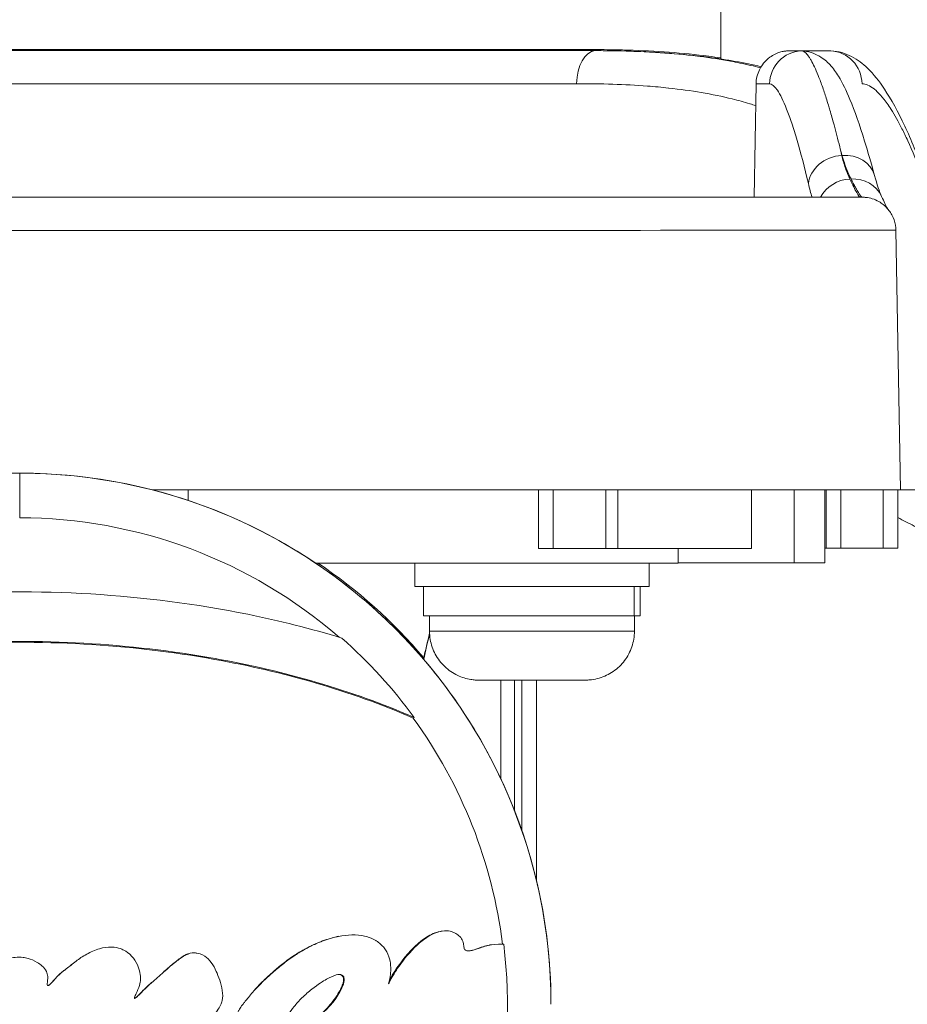
# Model space of a CAD drawing. Units: millimetres. Extents: x 5267 to 16170, y 7638 to 16550.
# Drawn here: x 8631 to 8692, y 7957 to 8025 of the extents above; entities that cross this region are included whole.
import ezdxf

# ---------------------------------------------------------------- set-up
doc = ezdxf.new("R2010")
doc.units = ezdxf.units.MM

msp = doc.modelspace()

# ---------------------------------------------------------------- linework, layer by layer
at = {"color": 0, "linetype": 'Continuous', "lineweight": 0, "extrusion": (0, 1, 0)}
for p, q in [((8678.881, 8367.885), (8678.881, 8021.855)), ((8684.39, 8022.408), (8684.391, 8022.408)), ((8678.881, 8021.819), (8678.881, 8021.819)), ((8681.291, 8020.153), (8681.156, 8012.405)), ((8678.881, 8019.306), (8678.881, 8019.306)), ((8687.162, 8015.265), (8687.142, 8015.265)), ((8688.397, 8012.407), (8688.528, 8012.407)), ((8690.846, 8010.147), (8691.156, 7992.407)), ((8630.982, 7990.498), (8630.983, 7993.552)), ((8642.503, 7992.402), (8642.503, 7991.675)), ((8666.426, 7988.405), (8666.426, 7992.403)), ((8667.426, 7988.405), (8667.426, 7992.403)), ((8671.032, 7992.404), (8671.032, 7988.405)), ((8671.849, 7988.405), (8671.849, 7992.404)), ((8680.981, 7988.407), (8680.981, 7992.405)), ((8683.901, 7992.405), (8683.901, 7987.42)), ((8685.981, 7992.405), (8685.981, 7987.421)), ((8686.073, 7992.405), (8686.073, 7988.421)), ((8687.073, 7988.421), (8687.073, 7992.405)), ((8689.973, 7992.406), (8689.973, 7988.421)), ((8690.973, 7988.421), (8690.973, 7992.407)), ((8667.426, 7988.405), (8671.032, 7988.405)), ((8675.981, 7988.405), (8675.981, 7987.407)), ((8687.073, 7988.421), (8689.973, 7988.421)), ((8657.981, 7987.404), (8657.981, 7985.807)), ((8673.981, 7987.406), (8673.981, 7985.807)), ((8658.581, 7983.807), (8658.581, 7985.807)), ((8672.973, 7985.807), (8672.973, 7983.807)), ((8673.381, 7983.807), (8673.381, 7985.807)), ((8658.981, 7982.757), (8658.981, 7983.807)), ((8672.981, 7982.757), (8672.981, 7983.807)), ((8663.864, 7972.629), (8663.864, 7979.407)), ((8664.791, 7979.407), (8664.791, 7970.466)), ((8665.281, 7969.135), (8665.281, 7979.407)), ((8666.281, 7979.407), (8666.281, 7965.714)), ((8657.867, 7976.809), (8657.93, 7976.855)), ((8652.765, 7959.287), (8652.816, 7959.292)), ((8656.702, 7959.654), (8656.7, 7959.654)), ((8667.281, 7957.252), (8667.281, 7957.252))]:
    msp.add_line(p, q, dxfattribs=at)
at = {"color": 0, "linetype": 'Continuous', "lineweight": 0, "extrusion": (0, 0, -1)}
for centre, start, end in [((-8763.839, 7957.34), 12.58485, 13.5521), ((-8763.839, 7957.282), 12.61004, 13.55757)]:
    msp.add_arc(centre, 107.858, start, end, dxfattribs=at)
for centre, major_axis, ratio, start_param, end_param in [((8630.981, 8022.419), (67.5, 0), 0.000082, -2.188162, -0.953441), ((8630.981, 8022.498), (-67.5, 0), 0.000082, -2.188162, -0.953441), ((8670.369, 8020.126), (0, 2.3), 0.582581, -1.553444, -0.049131), ((8669.993, 8020.196), (0, 2.3), 0.578885, 0.047643, 0.252037), ((9012.502, 8022.41), (-329.02, 0), 0.000082, -0.074323, 0.132438), ((8630.981, 8020.161), (65.31, 0), 0.000082, -2.192702, -0.948901), ((8689.568, 7971.826), (5.528, -50.63), 0.087367, -2.615196, -2.592507), ((8630.981, 8012.407), (57.565, 0), 0.000082, -0.025615, 3.167208), ((8630.981, 7957.252), (-36.3, 0.001), 1, 0, 1.570796), ((8630.981, 7957.252), (-36.3, 0.001), 1, 0, 1.570796), ((8630.981, 7957.252), (36.3, -0.001), 1, -1.570796, -0.000031), ((8630.981, 7957.252), (36.3, -0.001), 1, -1.570796, -0.000031), ((8630.981, 7992.407), (60.175, 0), 0.000082, -0.000001, 1.41959), ((8630.981, 7957.252), (33.246, -0.001), 1, -1.570796, -0.854888), ((8630.981, 7988.421), (55.1, 0), 0.000082, -0.060257, -0.017826), ((9012.502, 7987.412), (-341.52, 0), 0.000082, 0.171326, 0.275935), ((8665.981, 7983.807), (7.4, 0), 0.000082, 0.333874, 3.141593), ((8665.981, 7983.807), (7.4, 0), 0.000082, -0.000002, 0.333872), ((8630.981, 7957.252), (25.028, -22.002), 1, -1.570796, -1.350044), ((8665.981, 7982.757), (7, 0), 0.000082, -0.000002, 3.14159), ((8630.981, 7957.252), (23.968, -11.305), 1, -1.570796, -1.570208), ((8630.981, 7957.252), (26.885, 19.558), 1, 0, 0.505195), ((8630.981, 7957.252), (33.07, 4.105), 1, 0, 0.367993)]:
    msp.add_ellipse(centre, major_axis=major_axis, ratio=ratio, start_param=start_param, end_param=end_param, dxfattribs=at)
at = {"color": 0, "linetype": 'Continuous', "lineweight": 0}
for centre, major_axis, ratio, start_param, end_param in [((8663.477, 8022.028), (-11.373, -0.27), 0.033277, -2.215459, -2.188518), ((8663.476, 8021.966), (-11.373, -0.264), 0.032796, -2.215445, -2.188506), ((8684.5, 8020.11), (0.003, 2.3), 0.997236, 0.048662, 1.554451), ((8686.254, 8020.116), (-0.001, 2.3), 0.991243, -1.553967, -0.048165), ((9012.502, 8020.153), (-331.211, 0), 0.000082, -0.000001, 0.074373), ((8688.062, 7971.922), (-3.775, 50.501), 0.088073, -0.54552, -0.522748), ((8687.142, 8013.294), (-2.24, -0.522), 0.850993, -1.766521, -0.287522), ((8687.162, 8013.294), (2.221, 0.596), 0.84903, 0, 1.346829), ((8687.697, 8011.494), (-2.12, -0.893), 0.927976, -1.94344, -0.86215), ((8687.778, 8011.498), (2.093, 0.954), 0.92607, -0.000001, 1.171413), ((8630.981, 8012.407), (-57.435, 0), 0.000082, -0.025673, 3.167266), ((8688.397, 8010.107), (0.007, 2.3), 0.99967, 0.003208, 0.020136), ((8688.528, 8010.107), (0.007, 2.3), 0.999672, 0, 0.003215), ((8630.981, 8010.147), (-59.865, 0), 0.000082, -0.000001, 3.141594), ((9012.502, 7992.412), (-326.346, 0), 0.000082, -0.275935, -0.175271), ((8667.426, 7988.405), (-1, 0), 0.000082, 0.000003, 1.570799), ((8671.032, 7988.405), (1, 0), 0.000082, -1.570796, -0.614), ((8630.981, 7988.407), (50, 0), 0.000082, -0.614, 0), ((8687.073, 7988.421), (-1, 0), 0.000082, 0.017826, 1.570796), ((8689.973, 7988.421), (1, 0), 0.000082, -1.570796, 0), ((8630.981, 7987.407), (45, 0), 0.000082, -1.104952, 0), ((8630.981, 7957.369), (27.612, 23.564), 1, 0, 0.268004), ((8630.981, 7957.369), (27.612, 23.564), 1, 0, 0.268008), ((8630.981, 7987.421), (55, 0), 0.000082, -0.275935, 0), ((8665.981, 7985.807), (-8, 0), 0.000082, 0.000004, 3.141596)]:
    msp.add_ellipse(centre, major_axis=major_axis, ratio=ratio, start_param=start_param, end_param=end_param, dxfattribs=at)
for points, knots in [([(8672.528, 8022.459), (8672.455, 8022.462), (8672.382, 8022.464), (8672.308, 8022.466), (8671.916, 8022.476), (8671.52, 8022.483), (8671.12, 8022.488), (8670.85, 8022.491), (8670.577, 8022.493), (8670.304, 8022.493)], [0.024578906, 0.024578906, 0.024578906, 0.024578906, 0.024862931, 0.024862931, 0.024862931, 0.026384743, 0.026384743, 0.026384743, 0.027414655, 0.027414655, 0.027414655, 0.027414655]), ([(8681.59, 8021.247), (8681.369, 8021.305), (8681.145, 8021.361), (8680.678, 8021.471), (8680.435, 8021.524), (8679.974, 8021.62), (8679.757, 8021.663), (8678.863, 8021.829), (8678.172, 8021.936), (8677.246, 8022.053), (8677.025, 8022.079), (8676.747, 8022.109), (8676.692, 8022.115), (8675.808, 8022.209), (8674.96, 8022.276), (8673.21, 8022.372), (8672.308, 8022.401), (8671.028, 8022.42), (8670.667, 8022.423), (8670.304, 8022.423)], [0.01772186, 0.01772186, 0.01772186, 0.01772186, 0.01877526, 0.01877526, 0.01989303, 0.01989303, 0.02087002, 0.02087002, 0.02388794, 0.02388794, 0.02482825, 0.02482825, 0.02505955, 0.02505955, 0.02854224, 0.02854224, 0.03207219, 0.03207219, 0.03343859, 0.03343859, 0.03343859, 0.03343859]), ([(8672.528, 8022.459), (8674.445, 8022.402), (8676.296, 8022.272), (8678.339, 8022.005), (8678.611, 8021.967), (8678.881, 8021.926)], [0, 0, 0, 0, 7.212207, 7.212207, 8.327505, 8.327505, 8.327505, 8.327505]), ([(8672.599, 8022.387), (8674.485, 8022.329), (8676.307, 8022.199), (8679.284, 8021.811), (8680.483, 8021.6), (8681.639, 8021.328)], [0.099414, 0.099414, 0.099414, 0.099414, 7.20204, 7.20204, 12.228462, 12.228462, 12.228462, 12.228462]), ([(8683.482, 8022.41), (8683.475, 8022.409), (8683.466, 8022.409), (8683.443, 8022.408), (8683.429, 8022.407), (8683.389, 8022.404), (8683.364, 8022.402), (8683.29, 8022.393), (8683.254, 8022.388), (8683.129, 8022.366), (8683.056, 8022.359), (8682.76, 8022.26), (8682.634, 8022.221), (8682.302, 8022.021), (8682.174, 8021.937), (8681.928, 8021.706), (8681.829, 8021.601), (8681.585, 8021.264), (8681.434, 8020.987), (8681.316, 8020.488), (8681.294, 8020.321), (8681.291, 8020.153)], [3.139861784, 3.139861784, 3.139861784, 3.139861784, 3.140207671, 3.140207671, 3.140553557, 3.140553557, 3.140899443, 3.140899443, 3.141126806, 3.141126806, 3.14134806, 3.14134806, 3.141455663, 3.141455663, 3.141504818, 3.141504818, 3.141532952, 3.141532952, 3.141573147, 3.141573147, 3.141591216, 3.141591216, 3.141591216, 3.141591216]), ([(8687.011, 8015.844), (8686.945, 8016.113), (8686.879, 8016.373), (8686.814, 8016.626), (8686.748, 8016.879), (8686.683, 8017.124), (8686.618, 8017.361), (8686.571, 8017.535), (8686.524, 8017.705), (8686.477, 8017.87), (8686.43, 8018.034), (8686.384, 8018.195), (8686.338, 8018.35), (8686.305, 8018.465), (8686.271, 8018.577), (8686.238, 8018.687), (8686.186, 8018.858), (8686.134, 8019.022), (8686.084, 8019.181), (8686.04, 8019.319), (8685.996, 8019.453), (8685.953, 8019.582), (8685.903, 8019.73), (8685.854, 8019.873), (8685.806, 8020.009), (8685.757, 8020.146), (8685.709, 8020.278), (8685.661, 8020.403), (8685.637, 8020.469), (8685.612, 8020.533), (8685.588, 8020.595), (8685.569, 8020.642), (8685.551, 8020.689), (8685.532, 8020.734), (8685.362, 8021.157), (8685.2, 8021.502), (8685.047, 8021.766), (8685.009, 8021.832), (8684.971, 8021.893), (8684.934, 8021.949), (8684.934, 8021.949), (8684.934, 8021.95), (8684.933, 8021.951), (8684.926, 8021.961), (8684.919, 8021.972), (8684.912, 8021.982), (8684.876, 8022.035), (8684.841, 8022.083), (8684.806, 8022.126), (8684.772, 8022.169), (8684.738, 8022.207), (8684.704, 8022.24), (8684.682, 8022.263), (8684.66, 8022.283), (8684.638, 8022.301), (8684.551, 8022.372), (8684.468, 8022.407), (8684.391, 8022.408)], [-0.00007508, -0.00007508, -0.00007508, -0.00007508, 0.001561, 0.001561, 0.001561, 0.00319708, 0.00319708, 0.00319708, 0.00439635, 0.00439635, 0.00439635, 0.00559009, 0.00559009, 0.00559009, 0.00646924, 0.00646924, 0.00646924, 0.00783684, 0.00783684, 0.00783684, 0.00902406, 0.00902406, 0.00902406, 0.01038577, 0.01038577, 0.01038577, 0.01175647, 0.01175647, 0.01175647, 0.01247214, 0.01247214, 0.01247214, 0.01301356, 0.01301356, 0.01301356, 0.01805415, 0.01805415, 0.01805415, 0.01930655, 0.01930655, 0.01930655, 0.01931982, 0.01931982, 0.01931982, 0.01955788, 0.01955788, 0.01955788, 0.02078721, 0.02078721, 0.02078721, 0.02200831, 0.02200831, 0.02200831, 0.02283005, 0.02283005, 0.02283005, 0.02610221, 0.02610221, 0.02610221, 0.02610221]), ([(8684.402, 8022.407), (8684.864, 8022.386), (8685.28, 8022.235), (8685.915, 8021.874), (8686.144, 8021.667), (8686.58, 8021.203), (8686.758, 8020.945), (8687.211, 8020.207), (8687.453, 8019.695), (8688.032, 8018.3), (8688.365, 8017.351), (8688.931, 8015.521), (8689.156, 8014.738), (8689.383, 8013.89)], [0, 0, 0, 0, 2.397636, 2.397636, 4.902496, 4.902496, 8.284249, 8.284249, 14.108179, 14.108179, 21.750574, 21.750574, 26.633241, 26.633241, 26.633241, 26.633241]), ([(8686.404, 8022.412), (8686.931, 8022.388), (8687.415, 8022.23), (8688.243, 8021.8), (8688.59, 8021.525), (8689.333, 8020.809), (8689.701, 8020.338), (8690.536, 8019.084), (8690.992, 8018.244), (8691.886, 8016.337), (8692.323, 8015.279), (8692.759, 8014.101)], [0, 0, 0, 0, 3.602521, 3.602521, 7.455487, 7.455487, 12.789575, 12.789575, 19.905329, 19.905329, 26.685114, 26.685114, 26.685114, 26.685114]), ([(8669.03, 8020.166), (8670.714, 8020.166), (8672.326, 8020.117), (8674.356, 8019.964), (8674.839, 8019.92), (8675.318, 8019.868), (8675.322, 8019.868), (8675.326, 8019.867), (8676.847, 8019.703), (8678.294, 8019.464), (8680.071, 8019.023), (8680.469, 8018.915), (8680.866, 8018.794), (8680.873, 8018.793), (8680.879, 8018.791), (8681.009, 8018.751), (8681.137, 8018.711), (8681.265, 8018.67)], [0, 0, 0, 0, 0.0061405, 0.0061405, 0.00808944, 0.00808944, 0.00810687, 0.00810687, 0.00810687, 0.01434758, 0.01434758, 0.01618338, 0.01618338, 0.01621375, 0.01621375, 0.01621375, 0.01682239, 0.01682239, 0.01682239, 0.01682239]), ([(8682.207, 8020.15), (8682.37, 8020.15), (8682.55, 8020.003), (8682.942, 8019.425), (8683.154, 8018.996), (8683.494, 8018.137), (8683.611, 8017.816), (8683.852, 8017.098), (8683.975, 8016.706), (8684.349, 8015.431), (8684.606, 8014.449), (8684.868, 8013.334)], [0, 0, 0, 0, 0.00648268, 0.00648268, 0.01296535, 0.01296535, 0.01620669, 0.01620669, 0.01944803, 0.01944803, 0.0259307, 0.0259307, 0.0259307, 0.0259307]), ([(8688.534, 8020.156), (8688.79, 8020.156), (8689.063, 8020.039), (8689.39, 8019.778), (8689.427, 8019.747), (8689.609, 8019.586), (8689.757, 8019.431), (8689.932, 8019.22), (8689.955, 8019.192), (8690.155, 8018.943), (8690.335, 8018.689), (8690.76, 8018.02), (8691.007, 8017.581), (8691.39, 8016.828), (8691.521, 8016.557), (8691.979, 8015.568), (8692.311, 8014.775), (8692.716, 8013.71), (8692.784, 8013.529), (8692.851, 8013.344)], [0, 0, 0, 0, 0.00578025, 0.00578025, 0.00651705, 0.00651705, 0.00934829, 0.00934829, 0.00977558, 0.00977558, 0.01303411, 0.01303411, 0.0173343, 0.0173343, 0.01955116, 0.01955116, 0.02498237, 0.02498237, 0.02606822, 0.02606822, 0.02606822, 0.02606822]), ([(8687.697, 8013.651), (8687.645, 8013.761), (8687.594, 8013.879), (8687.495, 8014.129), (8687.446, 8014.261), (8687.352, 8014.538), (8687.306, 8014.683), (8687.221, 8014.973), (8687.181, 8015.116), (8687.142, 8015.265)], [0, 0, 0, 0, 0.000967323, 0.000967323, 0.001934867, 0.001934867, 0.002898966, 0.002898966, 0.003770498, 0.003770498, 0.003770498, 0.003770498]), ([(8687.162, 8015.265), (8687.269, 8014.908), (8687.38, 8014.583), (8687.495, 8014.291), (8687.587, 8014.058), (8687.681, 8013.846), (8687.778, 8013.655)], [0, 0, 0, 0, 0.002098724, 0.002098724, 0.002098724, 0.003767679, 0.003767679, 0.003767679, 0.003767679]), ([(8688.397, 8012.407), (8688.363, 8012.407), (8688.284, 8012.515), (8688.167, 8012.722), (8688.048, 8012.93), (8687.891, 8013.239), (8687.697, 8013.651)], [0, 0, 0, 0, 0.003540087, 0.003540087, 0.003540087, 0.007084787, 0.007084787, 0.007084787, 0.007084787]), ([(8687.778, 8013.655), (8687.834, 8013.545), (8687.887, 8013.443), (8687.987, 8013.253), (8688.034, 8013.165), (8688.123, 8013.003), (8688.164, 8012.929), (8688.231, 8012.813), (8688.259, 8012.766), (8688.317, 8012.67), (8688.347, 8012.622), (8688.401, 8012.541), (8688.425, 8012.508), (8688.466, 8012.455), (8688.484, 8012.436), (8688.51, 8012.413), (8688.52, 8012.407), (8688.528, 8012.407)], [0, 0, 0, 0, 0.000942359, 0.000942359, 0.001888173, 0.001888173, 0.002836107, 0.002836107, 0.003551084, 0.003551084, 0.004478877, 0.004478877, 0.005401988, 0.005401988, 0.006314761, 0.006314761, 0.007102169, 0.007102169, 0.007102169, 0.007102169]), ([(8573.566, 8012.407), (8573.566, 8012.407), (8573.567, 8012.407), (8573.578, 8012.407), (8573.605, 8012.407), (8573.757, 8012.407), (8573.985, 8012.407), (8574.688, 8012.406), (8575.187, 8012.406), (8576.441, 8012.406), (8577.198, 8012.406), (8578.957, 8012.405), (8579.962, 8012.405), (8582.199, 8012.405), (8583.436, 8012.405), (8586.121, 8012.404), (8587.573, 8012.404), (8590.668, 8012.404), (8592.315, 8012.404), (8595.776, 8012.404), (8597.596, 8012.403), (8601.375, 8012.403), (8603.342, 8012.403), (8607.387, 8012.403), (8609.473, 8012.403), (8613.727, 8012.403), (8615.903, 8012.403), (8620.308, 8012.403), (8622.544, 8012.403), (8627.037, 8012.403), (8629.302, 8012.403), (8633.822, 8012.403), (8636.084, 8012.403), (8640.566, 8012.403), (8642.794, 8012.403), (8647.178, 8012.403), (8649.34, 8012.403), (8653.563, 8012.403), (8655.631, 8012.403), (8659.634, 8012.403), (8661.577, 8012.403), (8665.306, 8012.403), (8667.098, 8012.404), (8670.499, 8012.404), (8672.115, 8012.404), (8675.142, 8012.404), (8676.559, 8012.404), (8679.17, 8012.405), (8680.368, 8012.405), (8682.526, 8012.405), (8683.489, 8012.405), (8685.164, 8012.406), (8685.878, 8012.406), (8687.047, 8012.406), (8687.502, 8012.406), (8688.148, 8012.407), (8688.345, 8012.407), (8688.394, 8012.407), (8688.397, 8012.407), (8688.397, 8012.407)], [4.235985, 4.235985, 4.235985, 4.235985, 4.592498, 4.592498, 6.643924, 6.643924, 12.805737, 12.805737, 19.557997, 19.557997, 26.335127, 26.335127, 33.113959, 33.113959, 39.893159, 39.893159, 46.672484, 46.672484, 53.451863, 53.451863, 60.23127, 60.23127, 67.010692, 67.010692, 73.790122, 73.790122, 80.569559, 80.569559, 87.348999, 87.348999, 94.128441, 94.128441, 100.907884, 100.907884, 107.687326, 107.687326, 114.466768, 114.466768, 121.246207, 121.246207, 128.025643, 128.025643, 134.805073, 134.805073, 141.584492, 141.584492, 148.363895, 148.363895, 155.143268, 155.143268, 161.92258, 161.92258, 168.701745, 168.701745, 175.480458, 175.480458, 182.25693, 182.25693, 182.859053, 182.859053, 182.859053, 182.859053]), ([(8688.535, 8012.407), (8688.543, 8012.407), (8688.549, 8012.407), (8688.561, 8012.407), (8688.565, 8012.407), (8688.577, 8012.407), (8688.582, 8012.407), (8688.607, 8012.407), (8688.613, 8012.406), (8688.629, 8012.406), (8688.64, 8012.405), (8688.667, 8012.404), (8688.683, 8012.403), (8688.732, 8012.4), (8688.769, 8012.397), (8688.949, 8012.376), (8689.094, 8012.346), (8689.389, 8012.254), (8689.539, 8012.188), (8689.894, 8011.987), (8690.091, 8011.83), (8690.419, 8011.465), (8690.555, 8011.255), (8690.751, 8010.808), (8690.814, 8010.565), (8690.842, 8010.264), (8690.845, 8010.206), (8690.846, 8010.147)], [0, 0, 0, 0, 0.772299, 0.772299, 1.061935, 1.061935, 1.279634, 1.279634, 1.334213, 1.334213, 1.389281, 1.389281, 1.444475, 1.444475, 1.5548, 1.5548, 1.993963, 1.993963, 2.480534, 2.480534, 3.217914, 3.217914, 3.95051, 3.95051, 4.683382, 4.683382, 4.858315, 4.858315, 4.858315, 4.858315]), ([(8690.973, 7990.512), (8691.34, 7990.32), (8691.714, 7990.128), (8693.698, 7989.133), (8695.432, 7988.336), (8699.088, 7986.934), (8701.014, 7986.329), (8704.972, 7985.491), (8707.005, 7985.262), (8709.031, 7985.262), (8711.058, 7985.262), (8713.091, 7985.491), (8717.049, 7986.329), (8718.975, 7986.934), (8722.631, 7988.336), (8724.365, 7989.133), (8727.57, 7990.741), (8729.041, 7991.551), (8731.632, 7993.031), (8732.853, 7993.759), (8735.037, 7995.074), (8735.999, 7995.66), (8737.569, 7996.585), (8738.176, 7996.923), (8738.827, 7997.224), (8738.998, 7997.281), (8739.093, 7997.282)], [-4.582814, -4.582814, -4.582814, -4.582814, -4.437958, -4.437958, -3.829885, -3.829885, -3.221813, -3.221813, -2.61374, -2.61374, -2.61374, -2.005668, -2.005668, -1.397595, -1.397595, -0.789523, -0.789523, -0.18145, -0.18145, 0.413455, 0.413455, 1.00836, 1.00836, 1.603265, 1.603265, 1.969074, 1.969074, 1.969074, 1.969074]), ([(8594.681, 7957.253), (8594.682, 7961.125), (8595.306, 7964.996), (8597.742, 7972.346), (8599.553, 7975.825), (8604.178, 7982.036), (8606.991, 7984.768), (8613.335, 7989.21), (8616.864, 7990.918), (8624.283, 7993.138), (8628.171, 7993.65), (8635.912, 7993.424), (8639.763, 7992.686), (8647.04, 7990.037), (8650.464, 7988.125), (8656.537, 7983.321), (8659.186, 7980.429), (8663.44, 7973.958), (8665.045, 7970.38), (8666.865, 7963.583), (8667.281, 7960.418), (8667.281, 7957.252)], [3.14159, 3.14159, 3.14159, 3.14159, 3.461562, 3.461562, 3.781562, 3.781562, 4.101562, 4.101562, 4.421562, 4.421562, 4.741562, 4.741562, 5.061562, 5.061562, 5.381562, 5.381562, 5.701562, 5.701562, 6.021562, 6.021562, 6.283154, 6.283154, 6.283154, 6.283154]), ([(8652.983, 7982.28), (8650.881, 7982.924), (8648.735, 7983.464), (8639.532, 7985.324), (8632.216, 7985.747), (8619.567, 7984.828), (8614.172, 7983.886), (8609.029, 7982.323)], [-4.461727, -4.461727, -4.461727, -4.461727, -3.792605, -3.792605, -1.633134, -1.633134, 0, 0, 0, 0]), ([(8657.93, 7976.855), (8655.785, 7977.793), (8651.317, 7979.384), (8646.685, 7980.459), (8638.429, 7981.935), (8632.339, 7982.27), (8620.434, 7981.567), (8614.567, 7980.555), (8607.372, 7978.241), (8605.697, 7977.615), (8604.07, 7976.906)], [-5.516183, -5.516183, -5.516183, -5.516183, -4.801392, -4.086601, -4.086601, -2.292259, -2.292259, -0.543153, -0.543153, 0, 0, 0, 0]), ([(8657.867, 7976.809), (8655.727, 7977.745), (8653.498, 7978.539), (8651.229, 7979.204), (8648.959, 7979.869), (8646.648, 7980.405), (8644.302, 7980.824), (8638.411, 7981.877), (8632.336, 7982.211), (8626.321, 7981.856), (8620.458, 7981.51), (8614.605, 7980.5), (8609.128, 7978.739), (8607.427, 7978.192), (8605.756, 7977.567), (8604.133, 7976.86)], [-5.516183, -5.516183, -5.516183, -5.516183, -4.801392, -4.801392, -4.801392, -4.086601, -4.086601, -4.086601, -2.292259, -2.292259, -2.292259, -0.543153, -0.543153, -0.543153, 0, 0, 0, 0]), ([(8672.981, 7982.757), (8672.981, 7982.395), (8672.921, 7982.028), (8672.692, 7981.348), (8672.521, 7981.026), (8672.093, 7980.458), (8671.83, 7980.205), (8671.245, 7979.8), (8670.916, 7979.643), (8670.405, 7979.493), (8670.232, 7979.457), (8669.969, 7979.423), (8669.88, 7979.415), (8669.758, 7979.409), (8669.724, 7979.408), (8669.683, 7979.408), (8669.674, 7979.408), (8669.664, 7979.407), (8669.661, 7979.407), (8669.653, 7979.407), (8669.649, 7979.407), (8669.642, 7979.407), (8669.64, 7979.407), (8669.635, 7979.407), (8669.632, 7979.407), (8669.62, 7979.407), (8669.609, 7979.407), (8669.543, 7979.407), (8669.451, 7979.407), (8669.16, 7979.407), (8668.938, 7979.407), (8668.409, 7979.407), (8668.097, 7979.407), (8667.419, 7979.407), (8667.045, 7979.407), (8666.283, 7979.407), (8665.886, 7979.407), (8665.117, 7979.407), (8664.736, 7979.407), (8664.039, 7979.407), (8663.713, 7979.407), (8663.157, 7979.407), (8662.92, 7979.407), (8662.563, 7979.407), (8662.438, 7979.407), (8662.36, 7979.407), (8662.348, 7979.407), (8662.333, 7979.407), (8662.333, 7979.407), (8662.316, 7979.407), (8662.314, 7979.407), (8662.308, 7979.407), (8662.305, 7979.407), (8662.3, 7979.407), (8662.296, 7979.407), (8662.285, 7979.408), (8662.276, 7979.408), (8662.249, 7979.408), (8662.231, 7979.409), (8662.179, 7979.411), (8662.145, 7979.412), (8662.008, 7979.421), (8661.905, 7979.433), (8661.496, 7979.498), (8661.192, 7979.592), (8660.586, 7979.876), (8660.283, 7980.082), (8659.766, 7980.573), (8659.545, 7980.864), (8659.21, 7981.491), (8659.091, 7981.836), (8658.998, 7982.375), (8658.981, 7982.566), (8658.981, 7982.757)], [0, 0, 0, 0, 1.086376, 1.086376, 2.153128, 2.153128, 3.220584, 3.220584, 4.288015, 4.288015, 4.816558, 4.816558, 5.083427, 5.083427, 5.183644, 5.183644, 5.21017, 5.21017, 5.223715, 5.223715, 5.251114, 5.251114, 5.305009, 5.305009, 5.412317, 5.412317, 5.734334, 5.734334, 6.708308, 6.708308, 7.891672, 7.891672, 9.055275, 9.055275, 10.218677, 10.218677, 11.381911, 11.381911, 12.545111, 12.545111, 13.708336, 13.708336, 14.871685, 14.871685, 16.035538, 16.035538, 16.32531, 16.32531, 16.542496, 16.542496, 16.571107, 16.571107, 16.5846, 16.5846, 16.598145, 16.598145, 16.625487, 16.625487, 16.679387, 16.679387, 16.782382, 16.782382, 17.091509, 17.091509, 18.027003, 18.027003, 19.098637, 19.098637, 20.165918, 20.165918, 21.233356, 21.233356, 21.805972, 21.805972, 21.805972, 21.805972]), ([(8610.999, 7962.248), (8611.141, 7962.407), (8611.285, 7962.569), (8611.593, 7962.927), (8611.758, 7963.125), (8611.931, 7963.344), (8612.205, 7963.689), (8612.509, 7964.095), (8612.833, 7964.564), (8613.139, 7965.005), (8613.433, 7965.453), (8613.863, 7966.21), (8613.998, 7966.486), (8614.172, 7966.881), (8614.204, 7966.953), (8614.232, 7967.019), (8614.314, 7967.211), (8614.376, 7967.362), (8614.485, 7967.685), (8614.525, 7967.829), (8614.514, 7967.998), (8614.486, 7968.055), (8614.393, 7968.104), (8614.325, 7968.086), (8614.24, 7968.059), (8614.094, 7968.013), (8613.907, 7967.915), (8613.426, 7967.652), (8613.116, 7967.476), (8612.732, 7967.225), (8612.617, 7967.145), (8612.397, 7966.989), (8612.214, 7966.857), (8611.933, 7966.64), (8611.911, 7966.623), (8611.888, 7966.605), (8611.658, 7966.427), (8611.377, 7966.202), (8610.838, 7965.744), (8610.603, 7965.538), (8610.076, 7965.058), (8609.795, 7964.792), (8609.284, 7964.291), (8609.057, 7964.063), (8608.458, 7963.442), (8608.06, 7963.014), (8607.635, 7962.535), (8607.342, 7962.204), (8607.035, 7961.848), (8606.46, 7961.154), (8606.193, 7960.822), (8605.925, 7960.475), (8605.62, 7960.079), (8605.313, 7959.663), (8605.009, 7959.227), (8604.755, 7958.865), (8604.503, 7958.489), (8604.255, 7958.101), (8604.061, 7957.797), (8603.87, 7957.486), (8603.497, 7956.853), (8603.317, 7956.534), (8602.971, 7955.893), (8602.806, 7955.569), (8602.47, 7954.859), (8602.313, 7954.485), (8602.042, 7953.764), (8601.931, 7953.417), (8601.708, 7952.586), (8601.626, 7952.127), (8601.563, 7951.356), (8601.566, 7951.047), (8601.594, 7950.501), (8601.616, 7950.333), (8601.673, 7950.013), (8601.698, 7949.901), (8601.822, 7949.441), (8601.974, 7949.096), (8602.356, 7948.607), (8602.527, 7948.472), (8602.674, 7948.372), (8602.699, 7948.355), (8602.73, 7948.336), (8602.89, 7948.238), (8603.185, 7948.103), (8603.795, 7947.999), (8604.065, 7947.989), (8604.684, 7948.024), (8605.001, 7948.068), (8605.311, 7948.132), (8605.662, 7948.204), (8606.008, 7948.304), (8606.637, 7948.523), (8606.922, 7948.637), (8607.206, 7948.764), (8607.524, 7948.906), (8607.84, 7949.063), (8608.464, 7949.401), (8608.771, 7949.581), (8609.282, 7949.899), (8609.489, 7950.033), (8609.94, 7950.335), (8610.184, 7950.506), (8610.741, 7950.907), (8611.051, 7951.142), (8611.591, 7951.564), (8611.831, 7951.757), (8612.331, 7952.171), (8612.574, 7952.379), (8613.082, 7952.814), (8613.318, 7953.022), (8613.516, 7953.207), (8613.792, 7953.465), (8613.997, 7953.674), (8614.343, 7953.995), (8614.47, 7954.106), (8614.561, 7954.181), (8614.764, 7954.349), (8614.924, 7954.463), (8615.151, 7954.814), (8615.216, 7955.098), (8615.293, 7955.428), (8615.308, 7955.488), (8615.377, 7955.724), (8615.476, 7955.954), (8615.645, 7956.257), (8615.678, 7956.314), (8615.711, 7956.371), (8615.868, 7956.64), (8616.032, 7956.905), (8616.419, 7957.455), (8616.647, 7957.735), (8617.14, 7958.294), (8617.408, 7958.573), (8617.678, 7958.835), (8617.933, 7959.083), (8618.188, 7959.316), (8618.686, 7959.748), (8618.908, 7959.931), (8619.376, 7960.29), (8619.65, 7960.487), (8620.197, 7960.837), (8620.453, 7960.987), (8620.729, 7961.131), (8621.026, 7961.285), (8621.346, 7961.432), (8621.688, 7961.562), (8621.965, 7961.667), (8622.251, 7961.76), (8622.882, 7961.917), (8623.233, 7961.975), (8623.831, 7962.004), (8624.072, 7961.997), (8624.573, 7961.928), (8624.835, 7961.86), (8625.317, 7961.646), (8625.531, 7961.508), (8625.829, 7961.23), (8625.948, 7961.098), (8626.178, 7960.715), (8626.275, 7960.461), (8626.375, 7959.992), (8626.382, 7959.795), (8626.375, 7959.54), (8626.373, 7959.495), (8626.37, 7959.448), (8626.356, 7959.236), (8626.318, 7958.979), (8626.189, 7958.492), (8626.107, 7958.267), (8626.008, 7958.05), (8625.847, 7957.7), (8625.642, 7957.37), (8625.246, 7956.85), (8625.069, 7956.648), (8624.673, 7956.239), (8624.451, 7956.036), (8623.913, 7955.584), (8623.592, 7955.348), (8623.303, 7955.148), (8622.99, 7954.931), (8622.718, 7954.759), (8621.969, 7954.321), (8621.603, 7954.139), (8620.873, 7953.709), (8620.671, 7953.586), (8620.137, 7953.436), (8619.872, 7953.393), (8619.679, 7953.314), (8619.564, 7953.267), (8619.445, 7953.166), (8619.381, 7952.978), (8619.403, 7952.879), (8619.469, 7952.671), (8619.524, 7952.567), (8619.685, 7952.348), (8619.826, 7952.243), (8620.117, 7952.134), (8620.253, 7952.15), (8620.47, 7952.175), (8620.524, 7952.184), (8620.574, 7952.192), (8620.803, 7952.232), (8620.897, 7952.257), (8621.09, 7952.313), (8621.151, 7952.332), (8621.212, 7952.353), (8621.533, 7952.463), (8621.836, 7952.618), (8622.33, 7952.894), (8622.496, 7952.999), (8622.666, 7953.111), (8622.677, 7953.118), (8622.92, 7953.28), (8623.163, 7953.46), (8623.661, 7953.844), (8623.918, 7954.048), (8624.479, 7954.507), (8624.778, 7954.762), (8625.41, 7955.303), (8625.675, 7955.535), (8625.939, 7955.773), (8626.012, 7955.84), (8626.083, 7955.909), (8626.189, 7956.013), (8626.281, 7956.135), (8626.401, 7956.326), (8626.519, 7956.512), (8626.676, 7956.763), (8627.004, 7957.267), (8627.17, 7957.51), (8627.568, 7958.063), (8627.718, 7958.269), (8627.854, 7958.447), (8628.046, 7958.697), (8628.214, 7958.902), (8628.638, 7959.393), (8628.826, 7959.568), (8628.926, 7959.658), (8628.937, 7959.667), (8628.947, 7959.677), (8629.209, 7959.907), (8629.499, 7960.104), (8630.085, 7960.357), (8630.361, 7960.429), (8630.847, 7960.473), (8631.029, 7960.474), (8631.309, 7960.443), (8631.422, 7960.427), (8631.745, 7960.338), (8631.97, 7960.249), (8632.306, 7960.041), (8632.408, 7959.961), (8632.656, 7959.747), (8632.741, 7959.642), (8632.862, 7959.384), (8632.889, 7959.271), (8632.903, 7958.983), (8632.873, 7958.797), (8632.867, 7958.612), (8632.865, 7958.568), (8632.92, 7958.5), (8632.985, 7958.556), (8633.054, 7958.618), (8633.178, 7958.732), (8633.346, 7958.937), (8633.739, 7959.352), (8633.931, 7959.496), (8634.142, 7959.658), (8634.155, 7959.668), (8634.168, 7959.678), (8634.382, 7959.844), (8634.592, 7960.022), (8634.837, 7960.207), (8635.041, 7960.36), (8635.277, 7960.521), (8635.825, 7960.826), (8636.121, 7960.963), (8636.694, 7961.13), (8636.975, 7961.175), (8637.508, 7961.159), (8637.716, 7961.103), (8637.928, 7961.03), (8638.006, 7960.998), (8638.262, 7960.865), (8638.442, 7960.748), (8638.78, 7960.381), (8638.924, 7960.178), (8639.108, 7959.761), (8639.156, 7959.571), (8639.228, 7959.242), (8639.244, 7959.122), (8639.234, 7958.826), (8639.208, 7958.684), (8639.109, 7958.367), (8639.018, 7958.165), (8638.896, 7957.892), (8638.859, 7957.808), (8638.823, 7957.705), (8638.811, 7957.674), (8638.822, 7957.654), (8638.823, 7957.652), (8638.844, 7957.638), (8638.893, 7957.677), (8638.946, 7957.722), (8639.077, 7957.834), (8639.28, 7958.048), (8639.485, 7958.254), (8639.506, 7958.275), (8639.527, 7958.296), (8639.695, 7958.462), (8639.892, 7958.638), (8640.098, 7958.818), (8640.37, 7959.058), (8640.639, 7959.303), (8640.911, 7959.542), (8641.06, 7959.673), (8641.226, 7959.815), (8641.398, 7959.958), (8641.612, 7960.136), (8641.842, 7960.316), (8642.271, 7960.61), (8642.388, 7960.657), (8642.705, 7960.766), (8642.838, 7960.773), (8643.027, 7960.758), (8643.052, 7960.756), (8643.079, 7960.752), (8643.226, 7960.731), (8643.394, 7960.691), (8643.767, 7960.444), (8643.938, 7960.279), (8644.211, 7959.91), (8644.319, 7959.699), (8644.409, 7959.502), (8644.484, 7959.338), (8644.569, 7959.131), (8644.72, 7958.684), (8644.789, 7958.435), (8644.867, 7957.928), (8644.866, 7957.713), (8644.765, 7957.304), (8644.673, 7957.112), (8644.344, 7956.64), (8644.183, 7956.429), (8643.831, 7956.015), (8643.693, 7955.86), (8643.539, 7955.688), (8643.496, 7955.64), (8643.318, 7955.442), (8643.167, 7955.277), (8642.767, 7954.805), (8642.555, 7954.54), (8642.188, 7954.117), (8642.025, 7953.909), (8641.856, 7953.572), (8641.818, 7953.472), (8641.758, 7953.257), (8641.729, 7953.158), (8641.768, 7953.057), (8641.782, 7953.04), (8641.796, 7953.032), (8641.863, 7952.997), (8641.943, 7953.039), (8642.128, 7953.134), (8642.221, 7953.192), (8642.48, 7953.366), (8642.628, 7953.485), (8642.712, 7953.554), (8642.733, 7953.57), (8642.937, 7953.738), (8643.239, 7953.988), (8643.845, 7954.5), (8644.098, 7954.717), (8644.554, 7955.134), (8644.76, 7955.333), (8645.163, 7955.671), (8645.328, 7955.799), (8645.454, 7955.948), (8645.634, 7956.161), (8645.796, 7956.528), (8645.942, 7956.811), (8645.971, 7956.865), (8646.057, 7957.01), (8646.119, 7957.103), (8646.256, 7957.287), (8646.294, 7957.337), (8646.506, 7957.602), (8646.678, 7957.818), (8647.111, 7958.307), (8647.359, 7958.568), (8647.876, 7959.066), (8648.104, 7959.278), (8648.562, 7959.678), (8648.785, 7959.865), (8649.269, 7960.242), (8649.532, 7960.432), (8650.019, 7960.752), (8650.238, 7960.885), (8650.463, 7961.01), (8650.67, 7961.125), (8650.876, 7961.231), (8651.422, 7961.479), (8651.754, 7961.612), (8652.391, 7961.81), (8652.684, 7961.883), (8653.289, 7961.982), (8653.608, 7962.005), (8653.904, 7961.995), (8654.238, 7961.983), (8654.494, 7961.932), (8654.922, 7961.811), (8655.086, 7961.738), (8655.293, 7961.619), (8655.32, 7961.603), (8655.347, 7961.586), (8655.56, 7961.451), (8655.746, 7961.283), (8656.01, 7960.944), (8656.123, 7960.752), (8656.207, 7960.505), (8656.273, 7960.312), (8656.311, 7960.105), (8656.34, 7959.734), (8656.341, 7959.593), (8656.322, 7959.364), (8656.318, 7959.327), (8656.314, 7959.288), (8656.295, 7959.119), (8656.258, 7958.902), (8656.184, 7958.651)], [-181.903833, -181.903833, -181.903833, -181.903833, -181.843865, -181.843865, -181.779012, -181.779012, -181.779012, -181.676734, -181.676734, -181.676734, -181.580366, -181.580366, -181.519741, -181.519741, -181.505891, -181.505891, -181.505891, -181.465494, -181.465494, -181.427996, -181.427996, -181.411853, -181.411853, -181.380574, -181.380574, -181.380574, -181.327239, -181.327239, -181.255179, -181.255179, -181.222331, -181.222331, -181.191676, -181.191676, -181.189066, -181.189066, -181.189066, -181.163063, -181.163063, -181.145637, -181.145637, -181.126499, -181.126499, -181.109684, -181.109684, -181.085188, -181.085188, -181.085188, -181.068287, -181.068287, -181.054248, -181.054248, -181.054248, -181.038267, -181.038267, -181.038267, -181.024975, -181.024975, -181.024975, -181.014581, -181.014581, -181.004353, -181.004353, -180.992475, -180.992475, -180.976927, -180.976927, -180.960687, -180.960687, -180.93584, -180.93584, -180.915424, -180.915424, -180.889123, -180.889123, -180.874748, -180.874748, -180.829551, -180.829551, -180.794476, -180.794476, -180.786831, -180.786831, -180.786831, -180.747764, -180.747764, -180.720399, -180.720399, -180.69242, -180.69242, -180.69242, -180.660691, -180.660691, -180.634456, -180.634456, -180.634456, -180.60515, -180.60515, -180.576347, -180.576347, -180.556613, -180.556613, -180.532819, -180.532819, -180.501497, -180.501497, -180.476745, -180.476745, -180.44415, -180.44415, -180.399354, -180.399354, -180.399354, -180.336817, -180.336817, -180.294283, -180.294283, -180.294283, -180.199325, -180.199325, -180.115329, -180.115329, -180.0977, -180.0977, -180.050831, -180.050831, -180.039779, -180.039779, -180.039779, -179.987787, -179.987787, -179.927824, -179.927824, -179.863534, -179.863534, -179.863534, -179.80284, -179.80284, -179.739386, -179.739386, -179.678444, -179.678444, -179.633165, -179.633165, -179.633165, -179.584564, -179.584564, -179.584564, -179.545148, -179.545148, -179.498547, -179.498547, -179.467038, -179.467038, -179.431449, -179.431449, -179.397374, -179.397374, -179.375752, -179.375752, -179.354482, -179.354482, -179.330063, -179.330063, -179.325092, -179.325092, -179.325092, -179.302489, -179.302489, -179.281953, -179.281953, -179.281953, -179.248784, -179.248784, -179.225322, -179.225322, -179.198206, -179.198206, -179.159687, -179.159687, -179.159687, -179.117915, -179.117915, -179.02939, -179.02939, -178.875801, -178.875801, -178.788094, -178.788094, -178.788094, -178.736037, -178.736037, -178.667988, -178.667988, -178.591774, -178.591774, -178.487657, -178.487657, -178.309472, -178.309472, -178.248859, -178.248859, -178.248859, -177.972268, -177.972268, -177.843696, -177.843696, -177.843696, -177.16241, -177.16241, -176.509041, -176.509041, -176.462799, -176.462799, -175.512246, -175.512246, -174.535957, -174.535957, -173.291332, -173.291332, -171.518995, -171.518995, -170.615889, -170.615889, -170.615889, -169.26291, -169.26291, -169.26291, -167.943607, -167.943607, -165.878061, -165.878061, -164.809443, -164.809443, -164.809443, -163.303961, -163.303961, -160.358615, -160.358615, -159.953382, -159.953382, -159.953382, -150.183289, -150.183289, -141.935839, -141.935839, -137.440986, -137.440986, -135.071827, -135.071827, -132.177131, -132.177131, -130.522587, -130.522587, -127.102948, -127.102948, -124.616971, -124.616971, -121.166175, -121.166175, -119.787019, -119.787019, -117.607462, -117.607462, -117.607462, -113.661899, -113.661899, -109.166503, -109.166503, -108.878715, -108.878715, -108.878715, -104.106708, -104.106708, -104.106708, -100.146914, -100.146914, -96.501792, -96.501792, -93.446852, -93.446852, -90.340944, -90.340944, -88.494342, -88.494342, -85.290078, -85.290078, -83.20685, -83.20685, -81.379147, -81.379147, -78.980007, -78.980007, -76.853019, -76.853019, -74.050014, -74.050014, -72.41029, -72.41029, -71.332669, -71.332669, -71.247008, -71.247008, -70.189463, -70.189463, -70.189463, -67.536392, -67.536392, -67.239506, -67.239506, -67.239506, -64.884086, -64.884086, -64.884086, -61.754077, -61.754077, -61.754077, -60.046019, -60.046019, -60.046019, -57.927412, -57.927412, -54.894406, -54.894406, -48.981378, -48.981378, -48.094604, -48.094604, -48.094604, -43.193021, -43.193021, -40.022873, -40.022873, -36.462234, -36.462234, -36.462234, -33.493899, -33.493899, -30.544114, -30.544114, -26.950104, -26.950104, -23.609189, -23.609189, -21.617319, -21.617319, -20.382942, -20.382942, -19.888293, -19.888293, -18.413105, -18.413105, -17.401167, -17.401167, -16.633697, -16.633697, -15.986252, -15.986252, -15.532604, -15.532604, -15.433011, -15.433011, -15.433011, -14.967082, -14.967082, -14.543323, -14.543323, -13.637747, -13.637747, -13.283854, -13.283854, -10.843985, -10.843985, -9.11176, -9.11176, -7.614655, -7.614655, -6.358354, -6.358354, -6.358354, -4.558993, -4.558993, -4.102781, -4.102781, -3.404181, -3.404181, -3.033977, -3.033977, -2.645286, -2.645286, -2.303772, -2.303772, -2.079663, -2.079663, -1.891447, -1.891447, -1.69474, -1.69474, -1.544139, -1.544139, -1.544139, -1.406593, -1.406593, -1.256511, -1.256511, -1.141451, -1.141451, -1.025399, -1.025399, -1.025399, -0.89462, -0.89462, -0.731792, -0.731792, -0.706777, -0.706777, -0.706777, -0.508494, -0.508494, -0.337496, -0.337496, -0.337496, -0.203683, -0.203683, -0.09694, -0.09694, -0.0786, -0.0786, -0.0786, 0, 0, 0, 0]), ([(8656.184, 7958.651), (8656.216, 7958.717), (8656.319, 7958.928), (8656.683, 7959.554), (8656.902, 7959.88), (8657.552, 7960.726), (8658.021, 7961.228), (8658.697, 7961.767), (8659.027, 7962), (8659.697, 7962.243), (8659.952, 7962.28), (8660.295, 7962.266), (8660.482, 7962.244), (8660.801, 7962.088), (8660.903, 7962.019), (8661.082, 7961.859), (8661.159, 7961.767), (8661.283, 7961.533), (8661.302, 7961.424), (8661.324, 7961.227), (8661.326, 7961.123), (8661.373, 7961.013), (8661.39, 7960.99), (8661.428, 7960.951), (8661.451, 7960.936), (8661.511, 7960.909), (8661.547, 7960.903), (8661.644, 7960.892), (8661.714, 7960.899), (8661.931, 7960.932), (8662.12, 7960.994), (8662.671, 7961.187), (8662.904, 7961.28), (8663.481, 7961.356), (8663.938, 7961.354), (8664.052, 7961.357)], [-0.2756215, -0.2756215, -0.2756215, -0.2756215, -0.2551543, -0.2551543, -0.2296769, -0.2296769, -0.1883727, -0.1883727, -0.1677863, -0.1677863, -0.1534671, -0.1534671, -0.1451598, -0.1451598, -0.1409229, -0.1409229, -0.1367732, -0.1367732, -0.1318283, -0.1318283, -0.1249332, -0.1249332, -0.1222219, -0.1222219, -0.1192954, -0.1192954, -0.1152221, -0.1152221, -0.1063155, -0.1063155, -0.0796052, -0.0796052, -0.0372013, -0.0372013, 0, 0, 0, 0]), ([(8656.247, 7958.889), (8656.38, 7959.143), (8656.61, 7959.545), (8656.945, 7960.005), (8657.356, 7960.569), (8658.038, 7961.375), (8658.773, 7961.842), (8659.061, 7962.025), (8659.375, 7962.168), (8659.706, 7962.231), (8659.716, 7962.233), (8659.726, 7962.234), (8659.735, 7962.236)], [0.01573786, 0.01573786, 0.01573786, 0.01573786, 0.05149925, 0.05149925, 0.05149925, 0.09537257, 0.09537257, 0.09537257, 0.11253119, 0.11253119, 0.11253119, 0.1130343, 0.1130343, 0.1130343, 0.1130343]), ([(8647.048, 7958.271), (8647.214, 7958.45), (8647.579, 7958.825), (8648.258, 7959.452), (8648.975, 7960.052), (8649.689, 7960.572), (8650.393, 7960.996), (8651.058, 7961.342), (8651.891, 7961.673), (8652.453, 7961.827), (8652.656, 7961.87)], [-2.551597, -2.551597, -2.551597, -2.551597, -2.303772, -2.079663, -1.891447, -1.69474, -1.544139, -1.406593, -1.256511, -1.176809, -1.176809, -1.176809, -1.176809]), ([(8661.7, 7960.899), (8661.84, 7960.921), (8662.001, 7960.971), (8662.156, 7961.024), (8662.492, 7961.138), (8662.749, 7961.249), (8663.067, 7961.301), (8663.096, 7961.305), (8663.124, 7961.309), (8663.152, 7961.313)], [0.15075174, 0.15075174, 0.15075174, 0.15075174, 0.15539989, 0.15539989, 0.15539989, 0.16546164, 0.16546164, 0.16546164, 0.16637265, 0.16637265, 0.16637265, 0.16637265]), ([(8640.833, 7959.489), (8640.851, 7959.505), (8640.907, 7959.553), (8641, 7959.635), (8641.121, 7959.739), (8641.246, 7959.845), (8641.358, 7959.939), (8641.454, 7960.019), (8641.534, 7960.084), (8641.614, 7960.148), (8641.694, 7960.211), (8641.772, 7960.271), (8641.85, 7960.329), (8641.925, 7960.383), (8642.004, 7960.437), (8642.083, 7960.491), (8642.161, 7960.539), (8642.23, 7960.578), (8642.289, 7960.61), (8642.342, 7960.635), (8642.386, 7960.655), (8642.428, 7960.671), (8642.47, 7960.687), (8642.501, 7960.696), (8642.517, 7960.702), (8642.519, 7960.702)], [-61.965005, -61.965005, -61.965005, -61.965005, -61.754077, -61.327062, -60.900048, -60.473033, -60.046019, -59.781193, -59.516367, -59.251541, -58.986715, -58.721889, -58.457063, -58.192237, -57.927412, -57.548286, -57.16916, -56.790035, -56.410909, -56.031783, -55.652658, -55.273532, -54.894406, -54.469419, -54.404227, -54.404227, -54.404227, -54.404227]), ([(8634.417, 7959.876), (8634.425, 7959.883), (8634.447, 7959.9), (8634.483, 7959.929), (8634.524, 7959.962), (8634.566, 7959.996), (8634.601, 7960.023), (8634.622, 7960.04), (8634.629, 7960.046)], [-106.976694, -106.976694, -106.976694, -106.976694, -106.790962, -106.492711, -106.194461, -105.896211, -105.59796, -105.452743, -105.452743, -105.452743, -105.452743]), ([(8632.918, 7958.527), (8632.923, 7958.528), (8632.938, 7958.533), (8632.962, 7958.546), (8632.991, 7958.566), (8633.024, 7958.593), (8633.06, 7958.625), (8633.098, 7958.662), (8633.138, 7958.703), (8633.181, 7958.748), (8633.225, 7958.797), (8633.272, 7958.848), (8633.319, 7958.901), (8633.369, 7958.957), (8633.419, 7959.013), (8633.471, 7959.07), (8633.52, 7959.122), (8633.566, 7959.17), (8633.608, 7959.213), (8633.651, 7959.255), (8633.693, 7959.294), (8633.734, 7959.331), (8633.774, 7959.366), (8633.813, 7959.4), (8633.852, 7959.432), (8633.89, 7959.463), (8633.928, 7959.494), (8633.966, 7959.524), (8634.004, 7959.553), (8634.039, 7959.58), (8634.062, 7959.597), (8634.071, 7959.604)], [-119.233628, -119.233628, -119.233628, -119.233628, -119.021379, -118.638559, -118.255739, -117.872919, -117.490099, -117.107279, -116.724459, -116.341639, -115.958819, -115.575999, -115.193179, -114.810359, -114.427539, -114.044719, -113.661899, -113.36295, -113.064001, -112.765052, -112.466103, -112.167154, -111.868205, -111.569256, -111.270307, -110.971358, -110.672409, -110.37346, -110.074511, -109.775562, -109.55551, -109.55551, -109.55551, -109.55551]), ([(8652.816, 7959.292), (8652.745, 7959.292), (8652.673, 7959.276), (8652.384, 7959.193), (8652.196, 7959.1), (8651.813, 7958.889), (8651.557, 7958.741), (8651.157, 7958.46), (8650.725, 7958.115), (8650.495, 7957.919), (8650.082, 7957.509), (8649.894, 7957.299), (8649.593, 7956.922), (8649.469, 7956.751), (8649.177, 7956.318), (8649.039, 7956.08), (8648.776, 7955.438), (8648.679, 7955.121), (8648.616, 7954.75)], [-1.186921, -1.186921, -1.186921, -1.186921, -1.107132, -1.107132, -0.855554, -0.855554, -0.716944, -0.578334, -0.578334, -0.44801, -0.44801, -0.34597, -0.34597, -0.262019, -0.262019, -0.112642, -0.112642, 0, 0, 0, 0]), ([(8648.616, 7954.75), (8649.053, 7954.92), (8649.478, 7955.114), (8650.422, 7955.634), (8650.787, 7955.902), (8651.309, 7956.311), (8651.625, 7956.587), (8652.687, 7957.65), (8652.936, 7958.225), (8653.144, 7958.711), (8653.158, 7958.84), (8653.16, 7958.974), (8653.153, 7959.034), (8653.129, 7959.11), (8653.114, 7959.149), (8653.07, 7959.204), (8653.046, 7959.229), (8652.985, 7959.263), (8652.955, 7959.275), (8652.877, 7959.29), (8652.843, 7959.292), (8652.816, 7959.292)], [-0.3761006, -0.3761006, -0.3761006, -0.3761006, -0.3580909, -0.3580909, -0.3344564, -0.3344564, -0.3037841, -0.3037841, -0.2140683, -0.2140683, -0.1314113, -0.1314113, -0.0635603, -0.0635603, -0.0318508, -0.0318508, -0.0170054, -0.0170054, -0.0082305, -0.0082305, 0, 0, 0, 0]), ([(8648.62, 7954.774), (8648.998, 7954.922), (8649.369, 7955.091), (8650.029, 7955.442), (8650.316, 7955.616), (8650.749, 7955.914), (8650.904, 7956.031), (8651.254, 7956.312), (8651.639, 7956.633), (8652.125, 7957.149), (8652.232, 7957.274), (8652.675, 7957.826), (8652.843, 7958.164), (8652.971, 7958.423), (8653.017, 7958.528), (8653.089, 7958.744), (8653.099, 7958.817), (8653.11, 7958.931), (8653.103, 7958.991), (8653.089, 7959.066), (8653.078, 7959.104), (8653.043, 7959.169), (8653.022, 7959.196), (8652.968, 7959.241), (8652.935, 7959.257), (8652.857, 7959.282), (8652.811, 7959.287), (8652.765, 7959.287)], [-0.1112633, -0.1112633, -0.1112633, -0.1112633, -0.1005118, -0.1005118, -0.0914656, -0.0914656, -0.0859144, -0.0859144, -0.0788712, -0.0788712, -0.0765175, -0.0765175, -0.0686316, -0.0686316, -0.0639528, -0.0639528, -0.0587713, -0.0587713, -0.0475172, -0.0475172, -0.0357012, -0.0357012, -0.0252923, -0.0252923, -0.0141416, -0.0141416, 0, 0, 0, 0]), ([(8638.827, 7957.65), (8638.828, 7957.651), (8638.837, 7957.654), (8638.855, 7957.665), (8638.884, 7957.684), (8638.918, 7957.713), (8638.956, 7957.746), (8638.999, 7957.785), (8639.044, 7957.828), (8639.093, 7957.876), (8639.143, 7957.926), (8639.196, 7957.979), (8639.248, 7958.032), (8639.3, 7958.084), (8639.351, 7958.136), (8639.402, 7958.188), (8639.454, 7958.241), (8639.51, 7958.296), (8639.571, 7958.356), (8639.637, 7958.42), (8639.707, 7958.486), (8639.78, 7958.553), (8639.849, 7958.615), (8639.92, 7958.678), (8639.97, 7958.722), (8639.994, 7958.743)], [-71.02667, -71.02667, -71.02667, -71.02667, -70.996539, -70.746071, -70.495602, -70.245133, -69.994664, -69.744195, -69.493726, -69.243257, -68.992789, -68.74232, -68.491851, -68.241382, -67.990913, -67.740444, -67.489975, -67.239506, -66.945079, -66.650651, -66.356224, -66.061796, -65.767368, -65.472941, -65.198943, -65.198943, -65.198943, -65.198943])]:
    msp.add_open_spline(points, degree=3, knots=knots, dxfattribs=at)
for points in [[(8686.363, 8022.413), (8686.364, 8022.413), (8686.365, 8022.413), (8686.366, 8022.413)], [(8686.366, 8022.413), (8686.379, 8022.413), (8686.391, 8022.413), (8686.404, 8022.412)], [(8689.383, 8013.89), (8689.55, 8013.266), (8689.726, 8012.771), (8689.871, 8012.452)], [(8684.868, 8013.334), (8684.947, 8012.999), (8685.029, 8012.689), (8685.116, 8012.406)], [(8689.871, 8012.452), (8690.035, 8012.093), (8690.172, 8011.812), (8690.262, 8011.639)], [(8652.234, 7978.966), (8652.233, 7978.967), (8652.232, 7978.968), (8652.23, 7978.97)], [(8659.736, 7962.234), (8659.758, 7962.237), (8659.781, 7962.241), (8659.803, 7962.245)], [(8659.769, 7962.242), (8659.793, 7962.245), (8659.817, 7962.249), (8659.841, 7962.251)], [(8652.656, 7961.87), (8652.672, 7961.873), (8652.689, 7961.877), (8652.706, 7961.881)], [(8652.681, 7961.875), (8652.719, 7961.883), (8652.758, 7961.891), (8652.797, 7961.898)], [(8663.152, 7961.313), (8663.177, 7961.316), (8663.202, 7961.319), (8663.227, 7961.323)], [(8642.519, 7960.702), (8642.522, 7960.703), (8642.525, 7960.704), (8642.527, 7960.705)], [(8652.765, 7959.287), (8652.756, 7959.287), (8652.748, 7959.287), (8652.739, 7959.286)]]:
    msp.add_open_spline(points, degree=3, dxfattribs=at)

doc.saveas('drawing.dxf')
